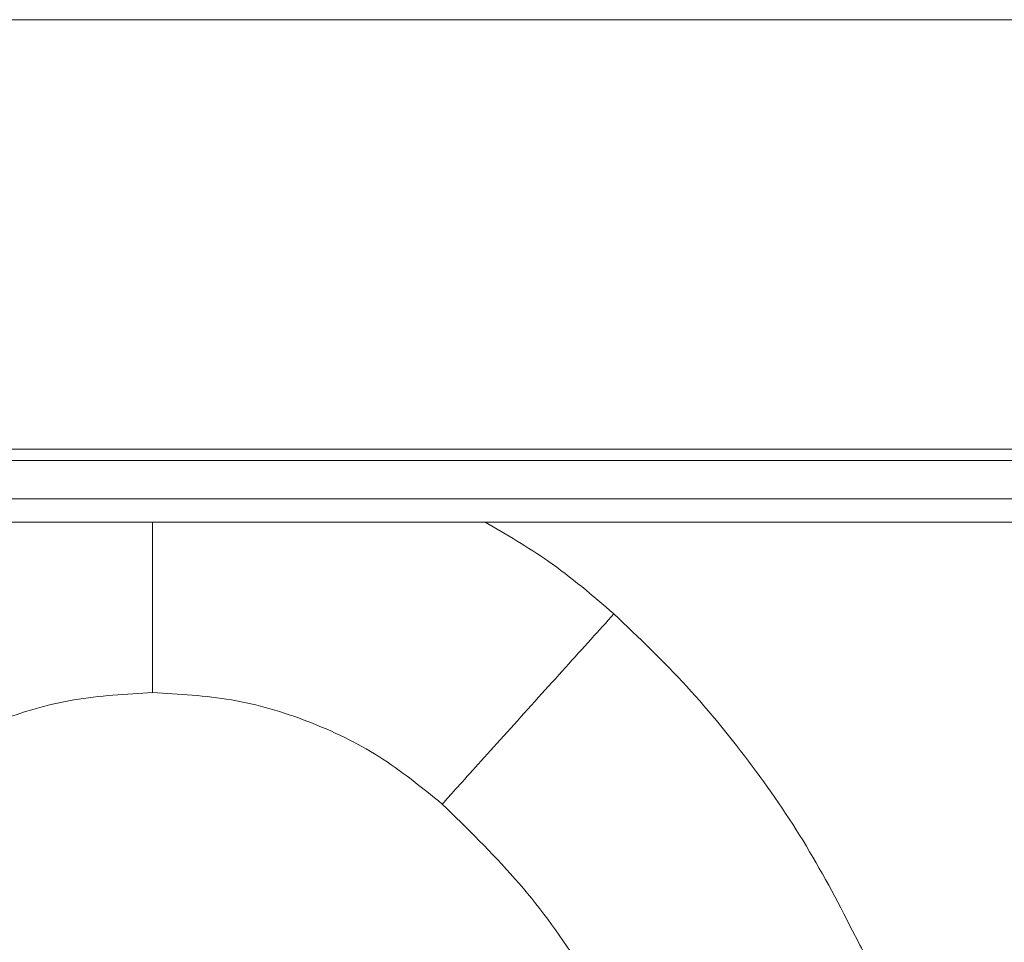
# Model space of a CAD drawing. Units: millimetres. Extents: x 0 to 4006, y 0 to 1716.
# Drawn here: x 3522 to 3602, y 1444 to 1518 of the extents above; entities that cross this region are included whole.
import ezdxf

# ---------------------------------------------------------------- set-up
doc = ezdxf.new("R2010")
doc.units = ezdxf.units.MM

msp = doc.modelspace()

# ---------------------------------------------------------------- linework, layer by layer
at = {"color": 7, "linetype": 'Continuous', "lineweight": 18}
for p, q in [((3795.609, 1518.478), (3293.609, 1518.478)), ((3736.759, 1482.778), (3340.18, 1482.778)), ((3750.259, 1477.778), (3340.998, 1477.778))]:
    msp.add_line(p, q, dxfattribs=at)
at = {"color": 8, "linetype": 'Continuous', "lineweight": 18}
for p, q in [((3442.34, 1483.709), (3613.553, 1483.709)), ((3340.998, 1479.674), (3745.142, 1479.674))]:
    msp.add_line(p, q, dxfattribs=at)
for points, knots in [([(3532.709, 1477.778), (3532.709, 1477.056), (3532.709, 1475.092), (3532.709, 1472.089), (3532.709, 1468.878), (3532.709, 1466.218), (3532.709, 1464.345), (3532.709, 1464.102), (3532.709, 1463.978)], [0, 0, 0, 0, 0.090159, 0.245103, 0.41607, 0.601395, 0.797703, 1, 1, 1, 1]), ([(3570.07, 1470.362), (3568.338, 1471.844), (3565.08, 1474.632), (3561.367, 1476.774), (3559.628, 1477.778)], [0, 0, 0, 0, 0.5314567, 1, 1, 1, 1]), ([(3570.07, 1470.362), (3569.451, 1469.677), (3568.132, 1468.216), (3566.065, 1465.927), (3563.849, 1463.471), (3561.587, 1460.966), (3559.444, 1458.592), (3557.662, 1456.618), (3556.409, 1455.23), (3556.246, 1455.049), (3556.163, 1454.958)], [0, 0, 0, 0, 0.085003, 0.18113, 0.289391, 0.410369, 0.543879, 0.688626, 0.841968, 1, 1, 1, 1]), ([(3589.872, 1443.759), (3588.605, 1446.235), (3586.07, 1451.187), (3581.362, 1458.093), (3576.098, 1464.586), (3572.079, 1468.437), (3570.07, 1470.362)], [0, 0, 0, 0, 0.249877, 0.499872, 0.750028, 1, 1, 1, 1]), ([(3606.538, 1428.699), (3605.52, 1429.097), (3603.48, 1429.894), (3600.373, 1431.656), (3597.262, 1433.935), (3594.327, 1436.84), (3591.784, 1440.105), (3590.51, 1442.54), (3589.872, 1443.759)], [0, 0, 0, 0, 0.142197, 0.28487, 0.463788, 0.642711, 0.821152, 1, 1, 1, 1])]:
    msp.add_open_spline(points, degree=3, knots=knots, dxfattribs=at)
at = {"color": 7, "linetype": 'Continuous', "lineweight": 18}
for points, knots in [([(3509.256, 1454.958), (3510.922, 1456.309), (3514.255, 1459.012), (3520.083, 1461.806), (3526.282, 1463.637), (3530.567, 1463.864), (3532.709, 1463.978)], [0, 0, 0, 0, 0.250004, 0.500003, 0.749993, 1, 1, 1, 1]), ([(3532.709, 1463.978), (3534.852, 1463.864), (3539.137, 1463.637), (3545.335, 1461.806), (3551.164, 1459.012), (3554.497, 1456.309), (3556.163, 1454.958)], [0, 0, 0, 0, 0.250007, 0.499997, 0.749996, 1, 1, 1, 1]), ([(3556.163, 1454.958), (3558.179, 1452.991), (3562.21, 1449.058), (3567.295, 1442.263), (3569.932, 1437.286), (3571.25, 1434.798)], [0, 0, 0, 0, 0.333328, 0.666671, 1, 1, 1, 1])]:
    msp.add_open_spline(points, degree=3, knots=knots, dxfattribs=at)

doc.saveas('drawing.dxf')
